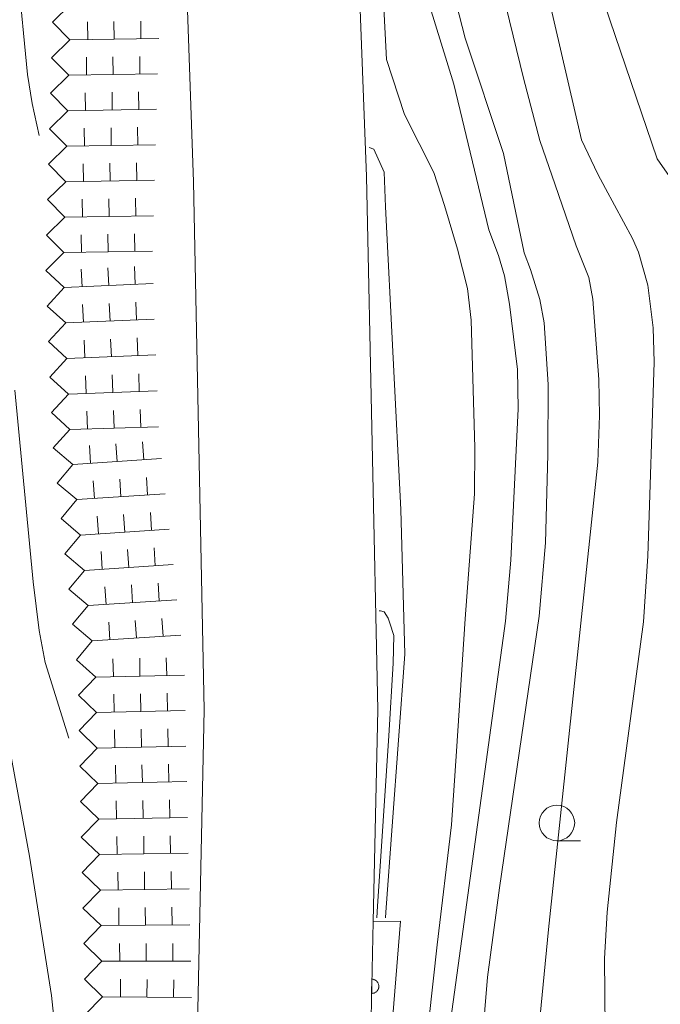
# Model space of a CAD drawing. Units: millimetres. Extents: x -72000 to -70000, y 27000 to 28501.
# Drawn here: x -71509 to -71464, y 27543 to 27612 of the extents above; entities that cross this region are included whole.
import ezdxf

# ---------------------------------------------------------------- set-up
doc = ezdxf.new("R2010")
doc.units = ezdxf.units.MM
for name, color, linetype, lineweight in [('210100_道路縁（街区線）', 7, 'Continuous', 15), ('611000_被覆(直)', 7, 'Continuous', 20), ('611012_被覆(下)', 7, 'Continuous', 9), ('633100_広葉樹林', 7, 'Continuous', 9), ('710100_等高線（計曲線）', 7, 'Continuous', 20), ('710200_等高線（主曲線）', 7, 'Continuous', 9), ('721199_岩がけ(中)', 7, 'Continuous', 9)]:
    doc.layers.add(name, color=color, linetype=linetype, lineweight=lineweight)

msp = doc.modelspace()

# ---------------------------------------------------------------- linework, layer by layer
at = {"layer": '210100_道路縁（街区線）', "linetype": 'Continuous', "flags": 128}
for points in [[(-71510.65, 27447.01), (-71507.74, 27460.34), (-71504.83, 27474.74), (-71503.61, 27480.99), (-71502.01, 27492.09), (-71497.85, 27523.99), (-71496.67, 27541.28), (-71496.2, 27563.51), (-71496.96, 27600.71), (-71499.27, 27666.57), (-71499.07, 27692.32), (-71497.14, 27703.32), (-71496.44, 27707.33), (-71490.5, 27731.62), (-71484.25, 27748.84), (-71483.75, 27749.95), (-71481.29, 27755.48)], [(-71487.27, 27666.73), (-71486.75, 27653.02), (-71486.61, 27649.48), (-71486.22, 27639.29), (-71486.05, 27634.77), (-71485.97, 27632.62), (-71484.77, 27601.07), (-71483.99, 27563.51), (-71484.31, 27548.62), (-71484.48, 27540.73), (-71485.7, 27522.82), (-71489.92, 27490.45), (-71492.15, 27477.05), (-71493.07, 27472.37), (-71495.99, 27457.87), (-71498.92, 27444.46), (-71503.06, 27425.29), (-71506.58, 27408.46), (-71509.94, 27394.01)]]:
    msp.add_lwpolyline(points, dxfattribs=at)
at = {"layer": '611000_被覆(直)', "linetype": 'Continuous', "flags": 128}
msp.add_lwpolyline([(-71492.15, 27477.05), (-71489.92, 27490.45), (-71485.7, 27522.82), (-71484.48, 27540.73), (-71484.31, 27548.62)], dxfattribs=at)
msp.add_lwpolyline([(-71484.397706, 27544.549404), (-71484.419247, 27543.549636), (-71484.375215, 27543.550688), (-71484.332095, 27543.55576), (-71484.289911, 27543.563853), (-71484.247641, 27543.575945), (-71484.207284, 27543.59208), (-71484.167862, 27543.611235), (-71484.130375, 27543.633433), (-71484.095802, 27543.659694), (-71484.062185, 27543.687977), (-71484.03248, 27543.720344), (-71484.004754, 27543.753755), (-71483.980963, 27543.790251), (-71483.960127, 27543.828811), (-71483.942269, 27543.868435), (-71483.928368, 27543.910145), (-71483.918465, 27543.951942), (-71483.91154, 27543.994803), (-71483.908593, 27544.038749), (-71483.909644, 27544.082782), (-71483.914717, 27544.125901), (-71483.92281, 27544.168086), (-71483.934902, 27544.210356), (-71483.951037, 27544.250713), (-71483.970192, 27544.290135), (-71483.99239, 27544.327621), (-71484.018651, 27544.362195), (-71484.046933, 27544.395812), (-71484.079301, 27544.425516), (-71484.112711, 27544.453243), (-71484.149207, 27544.477034), (-71484.187768, 27544.49787), (-71484.227392, 27544.515727), (-71484.269102, 27544.529629), (-71484.310899, 27544.539532), (-71484.353759, 27544.546457)], close=True, dxfattribs=at)
at = {"layer": '611012_被覆(下)', "linetype": 'Continuous', "flags": 128}
msp.add_lwpolyline([(-71484.31, 27548.62), (-71482.39, 27548.63), (-71484.45, 27523.11), (-71486.9, 27502.54), (-71491.38, 27476.78)], dxfattribs=at)
at = {"layer": '633100_広葉樹林'}
msp.add_line((-71471.37, 27554.3), (-71469.703, 27554.3), dxfattribs=at)
msp.add_circle((-71471.37, 27555.55), 1.249875, dxfattribs=at)
at = {"layer": '710100_等高線（計曲線）', "linetype": 'Continuous', "elevation": 90, "flags": 128}
msp.add_lwpolyline([(-71476.99, 27535.86), (-71476.27, 27544.69), (-71475.42, 27550.99), (-71472.62, 27570.11), (-71472.17, 27575.28), (-71472, 27581.49), (-71471.98, 27586.44), (-71472.27, 27590.77), (-71472.58, 27592.41), (-71473.23, 27594.52), (-71473.68, 27595.7), (-71475.13, 27602.7), (-71477.84, 27610.82), (-71478.89, 27614.95), (-71479.38, 27618.12), (-71479.58, 27621.25), (-71479.13, 27626.61), (-71478.42, 27629.86), (-71477.41, 27632.93), (-71475.7, 27635.82), (-71475.63, 27636.3)], dxfattribs=at)
at = {"layer": '710200_等高線（主曲線）', "linetype": 'Continuous', "flags": 128}
for points, elevation in [([(-71461.21, 27597.92), (-71461.4, 27598.41), (-71462.78, 27600.13), (-71464.31, 27602.33), (-71467.64, 27612.1), (-71470.53, 27620.77), (-71471.55, 27627.75), (-71471.45, 27631.26), (-71469.99, 27634.91), (-71466.6, 27642.74), (-71466.57, 27644.99), (-71466.78, 27646.15), (-71466.86, 27646.67)], 84), ([(-71467.96, 27538.56), (-71468.03, 27546.01), (-71467.84, 27549.28), (-71467.17, 27555.58), (-71465.28, 27569.71), (-71464.97, 27574.34), (-71464.53, 27588.01), (-71464.59, 27590.43), (-71464.97, 27593.43), (-71465.63, 27595.75), (-71466.05, 27596.71), (-71467.94, 27600.23), (-71468.5, 27601.25), (-71469.63, 27603.65), (-71473.48, 27620.29), (-71473.99, 27626.61), (-71473.67, 27630.94), (-71470.64, 27636.76), (-71468.98, 27639.61), (-71468.62, 27641.5), (-71468.98, 27643.35), (-71469.47, 27643.61)], 86), ([(-71472.72, 27540.31), (-71471.97, 27548.06), (-71468.48, 27580.97), (-71468.38, 27584.24), (-71468.43, 27586.77), (-71468.83, 27592.43), (-71469.12, 27593.96), (-71470.02, 27596.2), (-71471.49, 27600.48), (-71472.58, 27603.61), (-71473.73, 27608.01), (-71474.95, 27613), (-71476.37, 27620.71), (-71476.69, 27626), (-71476.11, 27629.98), (-71474.12, 27633.77), (-71472.26, 27636.12), (-71470.36, 27637.99), (-71470.38, 27638.54)], 88), ([(-71478.84, 27541.75), (-71474.99, 27569.77), (-71474.61, 27574.06), (-71474.11, 27584.72), (-71474.15, 27587.49), (-71474.71, 27592.09), (-71475.05, 27594.07), (-71475.49, 27595.51), (-71476.16, 27597.33), (-71478.62, 27607.58), (-71480.82, 27614.66), (-71481.32, 27617.51), (-71481.73, 27625.25), (-71481.7, 27625.53), (-71481.58, 27628.42), (-71481.25, 27629.66), (-71480.77, 27631.07), (-71480.26, 27632.59), (-71480.14, 27634.3), (-71480.04, 27635.1)], 92), ([(-71480.38, 27541.65), (-71479.81, 27546.96), (-71478.79, 27555.43), (-71478.43, 27560.61), (-71477.82, 27569.93), (-71477.18, 27578.74), (-71477.15, 27581.97), (-71477.42, 27590.96), (-71477.67, 27593.18), (-71478.38, 27595.97), (-71479.28, 27599.03), (-71480.03, 27601.36), (-71482.11, 27605.45), (-71483.36, 27609.32), (-71483.59, 27613.42), (-71484.81, 27624.55), (-71485.2, 27629.11), (-71485.67, 27632.48)], 94), ([(-71507.82, 27603.96), (-71508.33, 27606.21), (-71508.65, 27608.25), (-71509.33, 27615.33)], 102), ([(-71483.43, 27548.88), (-71483.42, 27549.27), (-71482.09, 27567.43), (-71482.37, 27577.63), (-71483.45, 27598.94), (-71483.54, 27601.38), (-71484.26, 27603.01), (-71484.59, 27603.13)], 96), ([(-71505.75, 27561.53), (-71507.4, 27566.85), (-71507.84, 27569.1), (-71508.26, 27572.53), (-71509.54, 27586.03)], 104), ([(-71512.13, 27572.7), (-71508.52, 27553.21), (-71506.97, 27543.4), (-71505.9, 27533.43), (-71506.27, 27522.47), (-71507.01, 27515.19), (-71507.29, 27512.98), (-71508.28, 27509.72), (-71508.46, 27509.23), (-71509.7, 27504.18)], 106), ([(-71484.04, 27548.87), (-71484.01, 27549.69), (-71483.21, 27561.68), (-71482.91, 27566.81), (-71482.86, 27568.75), (-71483.13, 27569.62), (-71483.26, 27569.97), (-71483.53, 27570.41), (-71483.79, 27570.48), (-71483.89, 27570.48)], 98)]:
    msp.add_lwpolyline(points, dxfattribs=dict(at, elevation=elevation))
at = {"layer": '721199_岩がけ(中)', "flags": 128}
for points in [[(-71505.66, 27610.71), (-71506.88, 27611.94), (-71505.59, 27613.21)], [(-71504.41, 27610.72), (-71504.43, 27611.97)], [(-71502.54, 27610.75), (-71502.56, 27612)], [(-71500.66, 27610.77), (-71500.68, 27612.02)], [(-71505.74, 27608.21), (-71506.95, 27609.44), (-71505.66, 27610.71)], [(-71505.66, 27610.71), (-71499.41, 27610.79)], [(-71504.49, 27608.23), (-71504.5, 27609.48)], [(-71502.61, 27608.26), (-71502.63, 27609.51)], [(-71500.74, 27608.28), (-71500.75, 27609.53)], [(-71505.81, 27605.71), (-71507.02, 27606.94), (-71505.74, 27608.21)], [(-71505.74, 27608.21), (-71499.49, 27608.3)], [(-71504.56, 27605.73), (-71504.58, 27606.98)], [(-71502.68, 27605.76), (-71502.7, 27607.01)], [(-71500.81, 27605.79), (-71500.83, 27607.04)], [(-71505.81, 27605.71), (-71499.56, 27605.81)], [(-71505.88, 27603.21), (-71507.09, 27604.44), (-71505.81, 27605.71)], [(-71504.63, 27603.23), (-71504.65, 27604.48)], [(-71502.76, 27603.26), (-71502.77, 27604.51)], [(-71500.88, 27603.29), (-71500.9, 27604.54)], [(-71505.95, 27600.71), (-71507.17, 27601.95), (-71505.88, 27603.21)], [(-71505.88, 27603.21), (-71499.63, 27603.31)], [(-71504.7, 27600.73), (-71504.72, 27601.98)], [(-71502.83, 27600.76), (-71502.85, 27602.01)], [(-71500.95, 27600.79), (-71500.97, 27602.04)], [(-71506.02, 27598.21), (-71507.24, 27599.45), (-71505.95, 27600.71)], [(-71505.95, 27600.71), (-71499.7, 27600.81)], [(-71502.9, 27598.26), (-71502.92, 27599.51)], [(-71501.03, 27598.29), (-71501.04, 27599.54)], [(-71504.77, 27598.23), (-71504.79, 27599.48)], [(-71506.1, 27595.72), (-71507.31, 27596.95), (-71506.02, 27598.21)], [(-71506.02, 27598.21), (-71499.78, 27598.31)], [(-71504.85, 27595.73), (-71504.87, 27596.98)], [(-71502.97, 27595.76), (-71502.99, 27597.01)], [(-71501.1, 27595.79), (-71501.12, 27597.04)], [(-71506.06, 27593.26), (-71507.35, 27594.45), (-71506.1, 27595.72)], [(-71506.1, 27595.72), (-71499.85, 27595.81)], [(-71502.93, 27593.4), (-71502.99, 27594.65)], [(-71501.06, 27593.49), (-71501.12, 27594.73)], [(-71504.81, 27593.31), (-71504.86, 27594.56)], [(-71505.96, 27590.76), (-71507.26, 27591.95), (-71506.06, 27593.26)], [(-71506.06, 27593.26), (-71499.81, 27593.54)], [(-71504.71, 27590.81), (-71504.77, 27592.06)], [(-71502.84, 27590.9), (-71502.9, 27592.14)], [(-71500.97, 27590.98), (-71501.02, 27592.23)], [(-71505.87, 27588.25), (-71507.16, 27589.45), (-71505.96, 27590.76)], [(-71505.96, 27590.76), (-71499.72, 27591.04)], [(-71504.62, 27588.31), (-71504.67, 27589.55)], [(-71502.74, 27588.38), (-71502.8, 27589.63)], [(-71500.87, 27588.46), (-71500.92, 27589.71)], [(-71505.87, 27588.25), (-71499.62, 27588.51)], [(-71505.77, 27585.75), (-71507.07, 27586.95), (-71505.87, 27588.25)], [(-71504.52, 27585.8), (-71504.57, 27587.05)], [(-71502.65, 27585.87), (-71502.7, 27587.12)], [(-71500.78, 27585.95), (-71500.82, 27587.19)], [(-71505.68, 27583.25), (-71506.97, 27584.46), (-71505.77, 27585.75)], [(-71505.77, 27585.75), (-71499.53, 27585.99)], [(-71504.43, 27583.29), (-71504.47, 27584.54)], [(-71502.55, 27583.35), (-71502.59, 27584.6)], [(-71500.68, 27583.41), (-71500.72, 27584.66)], [(-71505.46, 27580.8), (-71506.84, 27581.96), (-71505.68, 27583.25)], [(-71505.68, 27583.25), (-71499.43, 27583.45)], [(-71502.34, 27581.01), (-71502.42, 27582.26)], [(-71500.47, 27581.13), (-71500.55, 27582.38)], [(-71504.21, 27580.88), (-71504.29, 27582.13)], [(-71505.18, 27578.32), (-71506.57, 27579.48), (-71505.46, 27580.8)], [(-71505.46, 27580.8), (-71499.22, 27581.22)], [(-71503.94, 27578.4), (-71504.02, 27579.65)], [(-71502.07, 27578.52), (-71502.15, 27579.77)], [(-71500.19, 27578.65), (-71500.28, 27579.89)], [(-71505.18, 27578.32), (-71498.95, 27578.73)], [(-71504.91, 27575.83), (-71506.29, 27576.99), (-71505.18, 27578.32)], [(-71499.92, 27576.16), (-71500, 27577.41)], [(-71503.66, 27575.91), (-71503.75, 27577.16)], [(-71501.79, 27576.04), (-71501.88, 27577.28)], [(-71504.91, 27575.83), (-71498.67, 27576.24)], [(-71504.64, 27573.34), (-71506.02, 27574.51), (-71504.91, 27575.83)], [(-71503.39, 27573.43), (-71503.47, 27574.67)], [(-71501.52, 27573.55), (-71501.6, 27574.8)], [(-71499.65, 27573.67), (-71499.73, 27574.92)], [(-71504.37, 27570.86), (-71505.75, 27572.02), (-71504.64, 27573.34)], [(-71504.64, 27573.34), (-71498.4, 27573.76)], [(-71503.12, 27570.94), (-71503.2, 27572.19)], [(-71501.25, 27571.06), (-71501.33, 27572.31)], [(-71499.38, 27571.19), (-71499.46, 27572.43)], [(-71504.37, 27570.86), (-71498.13, 27571.27)], [(-71504.09, 27568.37), (-71505.48, 27569.54), (-71504.37, 27570.86)], [(-71502.85, 27568.45), (-71502.93, 27569.7)], [(-71500.97, 27568.58), (-71501.06, 27569.82)], [(-71499.1, 27568.7), (-71499.18, 27569.95)], [(-71503.85, 27565.83), (-71505.2, 27567.05), (-71504.09, 27568.37)], [(-71504.09, 27568.37), (-71497.86, 27568.78)], [(-71502.6, 27565.86), (-71502.63, 27567.11)], [(-71500.73, 27565.9), (-71500.75, 27567.15)], [(-71498.85, 27565.94), (-71498.88, 27567.19)], [(-71503.8, 27563.33), (-71505.07, 27564.55), (-71503.85, 27565.83)], [(-71503.85, 27565.83), (-71497.6, 27565.96)], [(-71502.55, 27563.36), (-71502.57, 27564.61)], [(-71500.67, 27563.4), (-71500.7, 27564.65)], [(-71498.8, 27563.43), (-71498.82, 27564.68)], [(-71503.8, 27563.33), (-71497.55, 27563.46)], [(-71503.74, 27560.83), (-71505.02, 27562.06), (-71503.8, 27563.33)], [(-71502.49, 27560.86), (-71502.52, 27562.11)], [(-71500.62, 27560.9), (-71500.64, 27562.15)], [(-71498.74, 27560.93), (-71498.77, 27562.18)], [(-71503.69, 27558.33), (-71504.96, 27559.56), (-71503.74, 27560.83)], [(-71503.74, 27560.83), (-71497.49, 27560.96)], [(-71502.44, 27558.36), (-71502.46, 27559.61)], [(-71500.56, 27558.39), (-71500.59, 27559.64)], [(-71498.69, 27558.43), (-71498.71, 27559.68)], [(-71503.63, 27555.83), (-71504.91, 27557.06), (-71503.69, 27558.33)], [(-71503.69, 27558.33), (-71497.44, 27558.46)], [(-71502.38, 27555.85), (-71502.41, 27557.1)], [(-71500.51, 27555.89), (-71500.53, 27557.14)], [(-71498.63, 27555.92), (-71498.66, 27557.17)], [(-71503.58, 27553.33), (-71504.86, 27554.56), (-71503.63, 27555.83)], [(-71503.63, 27555.83), (-71497.38, 27555.94)], [(-71502.33, 27553.34), (-71502.35, 27554.59)], [(-71500.45, 27553.37), (-71500.47, 27554.62)], [(-71498.58, 27553.4), (-71498.6, 27554.65)], [(-71503.52, 27550.83), (-71504.8, 27552.06), (-71503.58, 27553.33)], [(-71503.58, 27553.33), (-71497.33, 27553.42)], [(-71502.27, 27550.84), (-71502.29, 27552.09)], [(-71500.4, 27550.87), (-71500.42, 27552.12)], [(-71498.52, 27550.89), (-71498.54, 27552.14)], [(-71503.47, 27548.32), (-71504.75, 27549.56), (-71503.52, 27550.83)], [(-71503.52, 27550.83), (-71497.27, 27550.91)], [(-71502.22, 27548.33), (-71502.23, 27549.58)], [(-71500.34, 27548.35), (-71500.36, 27549.6)], [(-71498.47, 27548.37), (-71498.48, 27549.62)], [(-71503.41, 27545.81), (-71504.69, 27547.06), (-71503.47, 27548.32)], [(-71503.47, 27548.32), (-71497.22, 27548.38)], [(-71502.16, 27545.81), (-71502.17, 27547.06)], [(-71500.29, 27545.82), (-71500.29, 27547.07)], [(-71498.41, 27545.82), (-71498.42, 27547.07)], [(-71503.36, 27543.3), (-71504.64, 27544.56), (-71503.41, 27545.81)], [(-71503.41, 27545.81), (-71497.16, 27545.82)], [(-71502.11, 27543.29), (-71502.1, 27544.54)], [(-71500.24, 27543.28), (-71500.23, 27544.53)], [(-71498.36, 27543.26), (-71498.35, 27544.51)], [(-71503.31, 27540.79), (-71504.58, 27542.06), (-71503.36, 27543.3)], [(-71503.36, 27543.3), (-71497.11, 27543.25)]]:
    msp.add_lwpolyline(points, dxfattribs=at)

doc.saveas('drawing.dxf')
